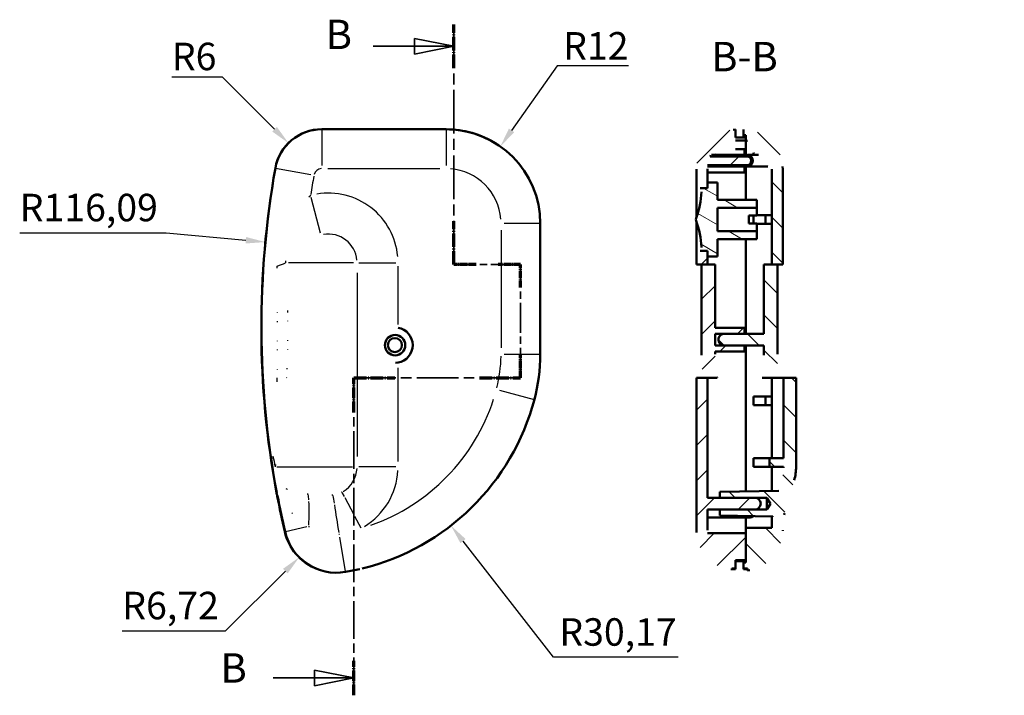
# Model space of a CAD drawing. Extents: x 0 to 594, y 0 to 420.
# Drawn here: x 157 to 283, y 216 to 302 of the extents above; entities that cross this region are included whole.
import ezdxf

# ---------------------------------------------------------------- set-up
doc = ezdxf.new("R2010")
doc.units = 0
doc.linetypes.add('CHAIN', pattern=[0.3543, 0.2362, -0.0295, 0.0591, -0.0295])
doc.linetypes.add('LONG_DASH_DOTTED', pattern=[0.3001, 0.2362, -0.0295, 0.0049, -0.0295])
for name, color, linetype, lineweight in [('Linee di vista in sezione(ISO)', 7, 'LONG_DASH_DOTTED', 35), ('Quote(ISO)', 7, 'Continuous', 25), ('Simboli(ISO)', 7, 'Continuous', 25), ('Spigoli tangenti visibili(ISO)', 251, 'Continuous', 30), ('Spigoli visibili(ISO)', 7, 'Continuous', 50), ('Tratteggio', 3, 'Continuous', 9)]:
    doc.layers.add(name, color=color, linetype=linetype, lineweight=lineweight)
doc.styles.add('DEFAULT-ISO~0', font='ARIAL.TTF')
doc.styles.add('Stile testo32', font='ARIAL.TTF')
doc.dimstyles.new('DEFAULT-ISO-Metodo 1b', dxfattribs={"dimtxt": 3.5, "dimasz": 2.5, "dimexe": 3.175, "dimexo": 0, "dimgap": 0.762, "dimtad": 1, "dimtoh": 1, "dimrnd": 1e-08, "dimtxsty": 'DEFAULT-ISO~0', "dimcen": 0.09, "dimdle": 10, "dimclrd": 2, "dimclre": 2, "dimclrt": 6, "dimazin": 2, "dimtfac": 0.714286, "dimtofl": 0, "dimtmove": 0, "dimatfit": 3, "dimfxl": 0, "dimtolj": 1, "dimlwd": 25, "dimlwe": 25, "dimarcsym": 0})

# ---------------------------------------------------------------- blocks, each defined once
blk = doc.blocks.new('SezioneConv2d1')
at = {"layer": 'Linee di vista in sezione(ISO)', "linetype": 'CHAIN', "ltscale": 23.553646}
blk.add_line((212.42, 270.87), (212.42, 301.45), dxfattribs=at)
at = {"layer": 'Linee di vista in sezione(ISO)', "lineweight": 70, "ltscale": 7.274452}
for p, q in [((212.42, 295.9), (212.42, 301.45)), ((212.42, 270.87), (212.42, 276.41))]:
    blk.add_line(p, q, dxfattribs=at)
at = {"layer": 'Linee di vista in sezione(ISO)', "linetype": 'Continuous'}
for p, q in [((202.13, 298.67), (207.42, 298.67)), ((212.42, 298.67), (207.42, 299.67)), ((207.42, 299.67), (207.42, 297.67)), ((207.42, 298.67), (212.42, 298.67)), ((207.42, 297.67), (212.42, 298.67)), ((199.67, 218.19), (194.67, 219.19)), ((194.67, 219.19), (194.67, 217.19)), ((189.41, 218.19), (194.67, 218.19)), ((194.67, 218.19), (199.67, 218.19)), ((194.67, 217.19), (199.67, 218.19))]:
    blk.add_line(p, q, dxfattribs=at)
at = {"layer": 'Linee di vista in sezione(ISO)', "linetype": 'CHAIN', "ltscale": 15.926579}
blk.add_line((220.91, 270.87), (212.42, 270.87), dxfattribs=at)
at = {"layer": 'Linee di vista in sezione(ISO)', "lineweight": 70, "ltscale": 3.729349}
for p, q in [((215.27, 270.87), (212.42, 270.87)), ((220.91, 270.87), (218.07, 270.87))]:
    blk.add_line(p, q, dxfattribs=at)
at = {"layer": 'Linee di vista in sezione(ISO)', "linetype": 'CHAIN', "ltscale": 16.203138}
blk.add_line((220.91, 256.44), (220.91, 270.87), dxfattribs=at)
at = {"layer": 'Linee di vista in sezione(ISO)', "lineweight": 70, "ltscale": 3.857895}
for p, q in [((220.91, 267.93), (220.91, 270.87)), ((220.91, 256.44), (220.91, 259.39))]:
    blk.add_line(p, q, dxfattribs=at)
at = {"layer": 'Linee di vista in sezione(ISO)', "linetype": 'CHAIN', "ltscale": 20.350594}
blk.add_line((199.67, 215.98), (199.67, 256.44), dxfattribs=at)
at = {"layer": 'Linee di vista in sezione(ISO)', "lineweight": 70, "ltscale": 5.785655}
for p, q in [((199.67, 252.03), (199.67, 256.44)), ((199.67, 215.98), (199.67, 220.39))]:
    blk.add_line(p, q, dxfattribs=at)
at = {"layer": 'Linee di vista in sezione(ISO)', "linetype": 'CHAIN', "ltscale": 22.615963}
blk.add_line((199.67, 256.44), (220.91, 256.44), dxfattribs=at)
at = {"layer": 'Linee di vista in sezione(ISO)', "lineweight": 70, "ltscale": 6.838612}
for p, q in [((199.67, 256.44), (204.88, 256.44)), ((215.7, 256.44), (220.91, 256.44))]:
    blk.add_line(p, q, dxfattribs=at)
at = {"layer": 'Linee di vista in sezione(ISO)', "linetype": 'Continuous', "flags": 128}
for points in [[(207.42, 297.67), (212.42, 298.67)], [(194.67, 217.19), (199.67, 218.19)]]:
    blk.add_lwpolyline(points, dxfattribs=at)
at = {"layer": 'Linee di vista in sezione(ISO)'}
for points in [[(207.42, 297.67), (212.42, 298.67), (207.42, 299.67), (207.42, 297.67)], [(194.67, 217.19), (199.67, 218.19), (194.67, 219.19), (194.67, 217.19)]]:
    blk.add_solid(points, dxfattribs=at)
at = {"layer": 'Linee di vista in sezione(ISO)', "insert": (196.08, 297.14), "char_height": 3.75, "attachment_point": 7, "line_spacing_factor": 1.984375, "style": 'Stile testo32'}
blk.add_mtext('B', dxfattribs=at)
at = {"layer": 'Linee di vista in sezione(ISO)', "insert": (182.68, 216.42), "char_height": 3.75, "attachment_point": 7, "style": 'Stile testo32'}
blk.add_mtext('B', dxfattribs=at)
blk = doc.blocks.new('*D206')
at = {"layer": 'Defpoints', "color": 0, "linetype": 'Continuous'}
for p in [(191.35, 286.34), (195.59, 282.1)]:
    blk.add_point(p, dxfattribs=at)
at = {"layer": 'Quote(ISO)', "color": 2, "linetype": 'Continuous', "lineweight": 25}
for p, q in [((176.49, 294.79), (182.89, 294.79)), ((182.89, 294.79), (189.58, 288.11))]:
    blk.add_line(p, q, dxfattribs=at)
at = {"layer": 'Quote(ISO)', "color": 2, "linetype": 'Continuous'}
blk.add_solid([(189.87, 288.4), (189.28, 287.81), (191.35, 286.34)], dxfattribs=at)
at = {"layer": 'Quote(ISO)', "color": 6, "linetype": 'Continuous', "lineweight": 25, "insert": (176.49, 299.13), "char_height": 3.5, "attachment_point": 1, "style": 'DEFAULT-ISO~0'}
blk.add_mtext('\\A1;R6', dxfattribs=at)
blk = doc.blocks.new('*D207')
at = {"layer": 'Defpoints', "color": 0, "linetype": 'Continuous'}
for p in [(218.34, 285.91), (211.44, 276.1)]:
    blk.add_point(p, dxfattribs=at)
at = {"layer": 'Quote(ISO)', "color": 2, "linetype": 'Continuous', "lineweight": 25}
for p, q in [((225.58, 296.2), (219.78, 287.95)), ((234.67, 296.2), (225.58, 296.2))]:
    blk.add_line(p, q, dxfattribs=at)
at = {"layer": 'Quote(ISO)', "color": 2, "linetype": 'Continuous'}
blk.add_solid([(219.44, 288.19), (220.12, 287.72), (218.34, 285.91)], dxfattribs=at)
at = {"layer": 'Quote(ISO)', "color": 6, "linetype": 'Continuous', "lineweight": 25, "insert": (226.34, 300.48), "char_height": 3.5, "attachment_point": 1, "style": 'DEFAULT-ISO~0'}
blk.add_mtext('\\A1;R12', dxfattribs=at)
blk = doc.blocks.new('*D208')
at = {"layer": 'Defpoints', "color": 0, "linetype": 'Continuous'}
for p in [(193.52, 261.41), (212.05, 237.6)]:
    blk.add_point(p, dxfattribs=at)
at = {"layer": 'Quote(ISO)', "color": 2, "linetype": 'Continuous', "lineweight": 25}
for p, q in [((225.1, 220.84), (213.59, 235.63)), ((241.02, 220.84), (225.1, 220.84))]:
    blk.add_line(p, q, dxfattribs=at)
at = {"layer": 'Quote(ISO)', "color": 2, "linetype": 'Continuous'}
blk.add_solid([(213.92, 235.89), (213.26, 235.37), (212.05, 237.6)], dxfattribs=at)
at = {"layer": 'Quote(ISO)', "color": 6, "linetype": 'Continuous', "lineweight": 25, "insert": (225.86, 225.8), "char_height": 3.5, "attachment_point": 1, "style": 'DEFAULT-ISO~0'}
blk.add_mtext('\\A1;R30,17', dxfattribs=at)
blk = doc.blocks.new('*D209')
at = {"layer": 'Defpoints', "color": 0, "linetype": 'Continuous'}
for p in [(197.47, 238.32), (192.72, 233.57)]:
    blk.add_point(p, dxfattribs=at)
at = {"layer": 'Quote(ISO)', "color": 2, "linetype": 'Continuous', "lineweight": 25}
for p, q in [((183.34, 224.2), (190.95, 231.8)), ((170.17, 224.2), (183.34, 224.2))]:
    blk.add_line(p, q, dxfattribs=at)
at = {"layer": 'Quote(ISO)', "color": 2, "linetype": 'Continuous'}
blk.add_solid([(190.65, 232.1), (191.24, 231.51), (192.72, 233.57)], dxfattribs=at)
at = {"layer": 'Quote(ISO)', "color": 6, "linetype": 'Continuous', "lineweight": 25, "insert": (170.17, 229.17), "char_height": 3.5, "attachment_point": 1, "style": 'DEFAULT-ISO~0'}
blk.add_mtext('\\A1;R6,72', dxfattribs=at)
blk = doc.blocks.new('*D210')
at = {"layer": 'Defpoints', "color": 0, "linetype": 'Continuous'}
for p in [(188.41, 273.73), (304, 262.95)]:
    blk.add_point(p, dxfattribs=at)
at = {"layer": 'Quote(ISO)', "color": 2, "linetype": 'Continuous', "lineweight": 25}
for p, q in [((157.1, 274.91), (175.75, 274.91)), ((175.75, 274.91), (185.92, 273.96))]:
    blk.add_line(p, q, dxfattribs=at)
at = {"layer": 'Quote(ISO)', "color": 2, "linetype": 'Continuous'}
blk.add_solid([(185.96, 274.37), (185.88, 273.55), (188.41, 273.73)], dxfattribs=at)
at = {"layer": 'Quote(ISO)', "color": 6, "linetype": 'Continuous', "lineweight": 25, "insert": (157.1, 279.88), "char_height": 3.5, "attachment_point": 1, "style": 'DEFAULT-ISO~0'}
blk.add_mtext('\\A1;R116,09', dxfattribs=at)

msp = doc.modelspace()

# ---------------------------------------------------------------- hatches: boundary and pattern name
at = {"layer": 'Tratteggio'}
h = msp.add_hatch(dxfattribs=at)
h.set_pattern_fill('ANSI31', color=256, scale=25.4, angle=180, style=0)
h.set_pattern_definition([(225, (0, 0), (2.245064, -2.245064), [])])
edge = h.paths.add_edge_path()
edge.add_line((246.32, 241.159), (244.72, 241.159))
edge.add_line((244.72, 241.159), (244.72, 254.949))
edge.add_line((244.72, 254.949), (244.72, 256.445))
edge.add_line((244.72, 256.445), (244.129, 256.445))
edge.add_line((244.129, 256.445), (243.32, 256.445))
edge.add_line((243.32, 256.445), (243.32, 237.031))
edge.add_spline(control_points=[(243.32, 237.031), (243.32, 236.711), (243.351, 236.361), (243.485, 235.675), (243.588, 235.339), (243.828, 234.751), (243.986, 234.444), (244.363, 233.871), (244.581, 233.604), (245.02, 233.16), (245.279, 232.941), (245.838, 232.562), (246.137, 232.403), (246.705, 232.165), (247.025, 232.064), (247.508, 231.966), (247.665, 231.943), (247.82, 231.927)], knot_values=[-0.750425, -0.750425, -0.750425, -0.750425, -0.6542808, -0.6542808, -0.5581365, -0.5581365, -0.4637792, -0.4637792, -0.3694218, -0.3694218, -0.2765597, -0.2765597, -0.1836976, -0.1836976, -0.0918488, -0.0918488, -0.0481822, -0.0481822, -0.0481822, -0.0481822], degree=3, periodic=0)
edge.add_line((247.82, 231.927), (247.82, 232.067))
edge.add_line((247.82, 232.067), (247.82, 232.133))
edge.add_line((247.82, 232.133), (248.32, 232.133))
edge.add_line((248.32, 232.133), (248.32, 233.067))
edge.add_line((248.32, 233.067), (248.32, 233.095))
edge.add_line((248.32, 233.095), (248.32, 233.207))
edge.add_line((248.32, 233.207), (249.32, 233.207))
edge.add_line((249.32, 233.207), (249.62, 233.207))
edge.add_line((249.62, 233.207), (249.62, 233.828))
edge.add_line((249.62, 233.828), (249.62, 235.268))
edge.add_line((249.62, 235.268), (249.62, 235.269))
edge.add_line((249.62, 235.269), (249.62, 236.292))
edge.add_line((249.62, 236.292), (249.62, 236.334))
edge.add_line((249.62, 236.334), (249.62, 236.627))
edge.add_line((249.62, 236.627), (249.32, 236.627))
edge.add_line((249.32, 236.627), (248.32, 236.627))
edge.add_line((248.32, 236.627), (244.741, 236.627))
edge.add_spline(control_points=[(244.741, 236.627), (244.727, 236.766), (244.72, 236.902), (244.72, 237.031)], knot_values=[0.5017572, 0.5017572, 0.5017572, 0.5017572, 0.540618, 0.540618, 0.540618, 0.540618], degree=3, periodic=0)
edge.add_line((244.72, 237.031), (244.72, 239.251))
edge.add_line((244.72, 239.251), (244.72, 239.662))
edge.add_line((244.72, 239.662), (244.738, 239.662))
edge.add_line((244.738, 239.662), (246.32, 239.662))
edge.add_line((246.32, 239.662), (248.32, 239.662))
edge.add_line((248.32, 239.662), (249.32, 239.662))
edge.add_line((249.32, 239.662), (249.62, 239.662))
edge.add_line((249.62, 239.662), (250.17, 239.662))
edge.add_line((250.17, 239.662), (250.77, 239.662))
edge.add_ellipse((250.77, 240.41), major_axis=(0, -0.749), ratio=1, start_angle=0, end_angle=7.82178)
edge.add_ellipse((250.77, 240.41), major_axis=(0.102, -0.742), ratio=1, start_angle=0, end_angle=160.81243)
edge.add_ellipse((250.77, 240.41), major_axis=(0.148, 0.734), ratio=1, start_angle=0, end_angle=11.36579)
edge.add_line((250.77, 241.159), (249.62, 241.159))
edge.add_line((249.62, 241.159), (249.32, 241.159))
edge.add_line((249.32, 241.159), (248.32, 241.159))
edge.add_line((248.32, 241.159), (246.32, 241.159))
edge = h.paths.add_edge_path()
edge.add_line((249.47, 262.79), (245.728, 262.79))
edge.add_spline(control_points=[(245.728, 262.79), (245.725, 266.823), (245.721, 270.867)], knot_values=[0.3362142, 0.3362142, 0.3362142, 1.1433945, 1.1433945, 1.1433945], weights=[0.9999991, 0.9999985, 1], degree=2, periodic=0)
edge.add_line((245.721, 270.867), (244.72, 270.867))
edge.add_line((244.72, 270.867), (243.985, 270.867))
edge.add_line((243.985, 270.867), (243.991, 259.434))
edge.add_spline(control_points=[(243.991, 259.434), (243.991, 258.486), (244.03, 257.467), (244.129, 256.445)], knot_values=[0.0018837, 0.0018837, 0.0018837, 0.0018837, 0.2859288, 0.2859288, 0.2859288, 0.2859288], degree=3, periodic=0)
edge.add_line((244.129, 256.445), (244.72, 256.445))
edge.add_spline(control_points=[(244.72, 256.445), (244.72, 256.445), (244.825, 256.445), (245.167, 256.445), (245.465, 256.445), (245.84, 256.445), (245.903, 256.445), (245.97, 256.445)], knot_values=[1.6127372, 1.6127372, 1.6127372, 1.6127372, 1.7484971, 1.7484971, 1.8830253, 1.8830253, 1.9081725, 1.9081725, 1.9081725, 1.9081725], degree=3, periodic=0)
edge.add_spline(control_points=[(245.97, 256.445), (245.945, 256.586), (245.923, 256.729), (245.78, 257.741), (245.732, 258.626), (245.731, 259.434)], knot_values=[2.6336137, 2.6336137, 2.6336137, 2.6336137, 2.6734359, 2.6734359, 2.9155287, 2.9155287, 2.9155287, 2.9155287], degree=3, periodic=0)
edge.add_spline(control_points=[(245.731, 259.434), (245.731, 259.612), (245.731, 259.79)], knot_values=[0.0001037, 0.0001037, 0.0001037, 0.0358087, 0.0358087, 0.0358087], weights=[1, 0.9999999, 0.9999999], degree=2, periodic=0)
edge.add_line((245.731, 259.79), (249.47, 259.79))
edge.add_line((249.47, 259.79), (249.47, 260.54))
edge.add_line((249.47, 260.54), (245.73, 260.54))
edge.add_line((245.73, 260.54), (245.729, 262.04))
edge.add_line((245.729, 262.04), (246.793, 262.04))
edge.add_line((246.793, 262.04), (249.47, 262.04))
edge.add_line((249.47, 262.04), (249.47, 262.044))
edge.add_line((249.47, 262.044), (249.47, 262.79))
edge = h.paths.add_edge_path()
edge.add_line((249.62, 286.652), (249.62, 287.054))
edge.add_line((249.62, 287.054), (249.32, 287.054))
edge.add_line((249.32, 287.054), (248.32, 287.054))
edge.add_line((248.32, 287.054), (248.32, 288.058))
edge.add_spline(control_points=[(248.32, 288.058), (248.012, 288.058), (247.676, 288.027), (247.017, 287.896), (246.694, 287.795), (246.125, 287.559), (245.825, 287.402), (245.266, 287.027), (245.007, 286.81), (244.57, 286.373), (244.353, 286.112), (243.978, 285.55), (243.821, 285.249), (243.584, 284.674), (243.482, 284.348), (243.35, 283.68), (243.32, 283.34), (243.32, 283.028)], knot_values=[0, 0, 0, 0, 0.0924103, 0.0924103, 0.1848205, 0.1848205, 0.2773936, 0.2773936, 0.3699666, 0.3699666, 0.4628623, 0.4628623, 0.555758, 0.555758, 0.6493083, 0.6493083, 0.7428585, 0.7428585, 0.7428585, 0.7428585], degree=3, periodic=0)
edge.add_line((243.32, 283.028), (243.32, 281.098))
edge.add_spline(control_points=[(243.32, 281.098), (243.32, 281.065), (243.323, 281.031), (243.337, 280.966), (243.347, 280.933), (243.385, 280.843), (243.422, 280.788), (243.515, 280.697), (243.57, 280.661), (243.69, 280.611), (243.755, 280.598), (243.82, 280.598)], knot_values=[-0.0787407, -0.0787407, -0.0787407, -0.0787407, -0.0686687, -0.0686687, -0.0585967, -0.0585967, -0.0390644, -0.0390644, -0.0195322, -0.0195322, 0, 0, 0, 0], degree=3, periodic=0)
edge.add_line((243.82, 280.598), (244.459, 280.598))
edge.add_line((244.459, 280.598), (244.72, 280.598))
edge.add_line((244.72, 280.598), (244.72, 281.298))
edge.add_line((244.72, 281.298), (244.72, 283.028))
edge.add_spline(control_points=[(244.72, 283.028), (244.72, 283.193), (244.731, 283.369), (244.757, 283.545)], knot_values=[-0.5350577, -0.5350577, -0.5350577, -0.5350577, -0.4856433, -0.4856433, -0.4856433, -0.4856433], degree=3, periodic=0)
edge.add_line((244.757, 283.545), (244.791, 283.545))
edge.add_line((244.791, 283.545), (244.953, 283.545))
edge.add_line((244.953, 283.545), (246.081, 283.545))
edge.add_line((246.081, 283.545), (246.87, 283.545))
edge.add_line((246.87, 283.545), (248.32, 283.545))
edge.add_line((248.32, 283.545), (249.32, 283.545))
edge.add_line((249.32, 283.545), (249.47, 283.545))
edge.add_line((249.47, 283.545), (249.62, 283.545))
edge.add_line((249.62, 283.545), (249.77, 283.545))
edge.add_ellipse((249.77, 284.098), major_axis=(0, -0.553), ratio=1, start_angle=0, end_angle=180)
edge.add_line((249.77, 284.65), (249.62, 284.65))
edge.add_line((249.62, 284.65), (249.47, 284.65))
edge.add_line((249.47, 284.65), (249.32, 284.65))
edge.add_line((249.32, 284.65), (246.87, 284.65))
edge.add_line((246.87, 284.65), (245.536, 284.65))
edge.add_line((245.536, 284.65), (245.193, 284.65))
edge.add_line((245.193, 284.65), (245.1, 284.65))
edge.add_spline(control_points=[(245.1, 284.65), (245.27, 284.995), (245.52, 285.338), (246.092, 285.911), (246.535, 286.208), (247.355, 286.548), (247.877, 286.652), (248.32, 286.652)], knot_values=[-0.3758302, -0.3758302, -0.3758302, -0.3758302, -0.2663725, -0.2663725, -0.1330353, -0.1330353, 0, 0, 0, 0], degree=3, periodic=0)
edge.add_line((248.32, 286.652), (249.32, 286.652))
edge.add_line((249.32, 286.652), (249.62, 286.652))
edge = h.paths.add_edge_path()
edge.add_line((243.32, 272.098), (243.32, 270.867))
edge.add_line((243.32, 270.867), (243.985, 270.867))
edge.add_line((243.985, 270.867), (244.72, 270.867))
edge.add_line((244.72, 270.867), (244.72, 271.898))
edge.add_line((244.72, 271.898), (244.72, 272.598))
edge.add_line((244.72, 272.598), (244.459, 272.598))
edge.add_line((244.459, 272.598), (243.82, 272.598))
edge.add_spline(control_points=[(243.82, 272.598), (243.786, 272.598), (243.753, 272.595), (243.687, 272.582), (243.655, 272.572), (243.564, 272.533), (243.51, 272.496), (243.418, 272.403), (243.382, 272.348), (243.333, 272.228), (243.32, 272.163), (243.32, 272.098)], knot_values=[-0.0787407, -0.0787407, -0.0787407, -0.0787407, -0.0686687, -0.0686687, -0.0585967, -0.0585967, -0.0390645, -0.0390645, -0.0195322, -0.0195322, 0, 0, 0, 0], degree=3, periodic=0)
h = msp.add_hatch(dxfattribs=at)
h.set_pattern_fill('ANSI31', color=256, scale=25.4, angle=90, style=0)
h.set_pattern_definition([(135, (0, 0), (-2.245064, -2.245064), [])])
edge = h.paths.add_edge_path()
edge.add_spline(control_points=[(249.62, 286.636), (249.987, 286.605), (250.375, 286.507), (251.105, 286.204), (251.548, 285.907), (252.177, 285.276), (252.474, 284.83), (252.816, 284.003), (252.92, 283.474), (252.92, 283.024)], knot_values=[0.0290585, 0.0290585, 0.0290585, 0.0290585, 0.1330391, 0.1330391, 0.2663756, 0.2663756, 0.4002473, 0.4002473, 0.5350286, 0.5350286, 0.5350286, 0.5350286], degree=3, periodic=0)
edge.add_line((252.92, 283.024), (252.92, 277.145))
edge.add_line((252.92, 277.145), (252.92, 276.045))
edge.add_line((252.92, 276.045), (252.92, 270.867))
edge.add_line((252.92, 270.867), (253.662, 270.867))
edge.add_line((253.662, 270.867), (254.32, 270.867))
edge.add_line((254.32, 270.867), (254.32, 283.024))
edge.add_spline(control_points=[(254.32, 283.024), (254.32, 283.336), (254.29, 283.677), (254.158, 284.344), (254.056, 284.67), (253.819, 285.245), (253.662, 285.546), (253.287, 286.108), (253.07, 286.369), (252.633, 286.806), (252.374, 287.023), (251.815, 287.398), (251.515, 287.555), (250.946, 287.791), (250.623, 287.892), (249.964, 288.023), (249.628, 288.054), (249.32, 288.054)], knot_values=[-0.7428223, -0.7428223, -0.7428223, -0.7428223, -0.6492872, -0.6492872, -0.555752, -0.555752, -0.4628614, -0.4628614, -0.3699708, -0.3699708, -0.2773979, -0.2773979, -0.1848251, -0.1848251, -0.0924125, -0.0924125, 0, 0, 0, 0], degree=3, periodic=0)
edge.add_line((249.32, 288.054), (249.32, 287.351))
edge.add_line((249.32, 287.351), (249.62, 287.351))
edge.add_line((249.62, 287.351), (249.62, 287.054))
edge.add_line((249.62, 287.054), (249.62, 286.652))
edge.add_line((249.62, 286.652), (249.62, 286.636))
edge = h.paths.add_edge_path()
edge.add_line((253.662, 259.438), (253.662, 270.867))
edge.add_line((253.662, 270.867), (252.92, 270.867))
edge.add_line((252.92, 270.867), (251.931, 270.867))
edge.add_line((251.931, 270.867), (251.931, 262.044))
edge.add_line((251.931, 262.044), (249.47, 262.044))
edge.add_line((249.47, 262.044), (246.87, 262.044))
edge.add_ellipse((246.87, 261.295), major_axis=(0, 0.75), ratio=1, start_angle=0, end_angle=5.86446)
edge.add_ellipse((246.87, 261.295), major_axis=(-0.077, 0.746), ratio=1, start_angle=0, end_angle=174.13554)
edge.add_line((246.87, 260.545), (251.931, 260.545))
edge.add_line((251.931, 260.545), (251.931, 259.438))
edge.add_spline(control_points=[(251.931, 259.438), (251.931, 258.617), (251.883, 257.716), (251.741, 256.702), (251.721, 256.573), (251.699, 256.445)], knot_values=[0, 0, 0, 0, 0.2464251, 0.2464251, 0.2824331, 0.2824331, 0.2824331, 0.2824331], degree=3, periodic=0)
edge.add_line((251.699, 256.445), (252.92, 256.445))
edge.add_line((252.92, 256.445), (253.527, 256.445))
edge.add_spline(control_points=[(253.527, 256.445), (253.625, 257.469), (253.662, 258.49), (253.662, 259.438)], knot_values=[-0.2845988, -0.2845988, -0.2845988, -0.2845988, 0, 0, 0, 0], degree=3, periodic=0)
edge = h.paths.add_edge_path()
edge.add_line((255.791, 256.445), (254.412, 256.445))
edge.add_line((254.412, 256.445), (254.412, 246.195))
edge.add_line((254.412, 246.195), (252.92, 246.195))
edge.add_line((252.92, 246.195), (252.643, 246.195))
edge.add_line((252.643, 246.195), (252.643, 245.095))
edge.add_line((252.643, 245.095), (252.92, 245.095))
edge.add_line((252.92, 245.095), (254.412, 245.095))
edge.add_spline(control_points=[(254.412, 245.095), (254.412, 244.578), (254.331, 244.021), (254.087, 242.974), (253.941, 242.482), (253.809, 242.025)], knot_values=[0, 0, 0, 0, 0.1550367, 0.1550367, 0.2951328, 0.2951328, 0.2951328, 0.2951328], degree=3, periodic=0)
edge.add_line((253.809, 242.025), (252.92, 242.01))
edge.add_line((252.92, 242.01), (249.62, 241.952))
edge.add_line((249.62, 241.952), (249.32, 241.947))
edge.add_line((249.32, 241.947), (248.32, 241.929))
edge.add_line((248.32, 241.929), (246.32, 241.895))
edge.add_line((246.32, 241.895), (246.32, 241.159))
edge.add_line((246.32, 241.159), (246.32, 241.145))
edge.add_line((246.32, 241.145), (248.32, 241.145))
edge.add_line((248.32, 241.145), (249.32, 241.145))
edge.add_line((249.32, 241.145), (249.62, 241.145))
edge.add_line((249.62, 241.145), (250.77, 241.145))
edge.add_line((250.77, 241.145), (250.918, 241.145))
edge.add_line((250.918, 241.145), (252.32, 241.145))
edge.add_line((252.32, 241.145), (252.771, 240.395))
edge.add_line((252.771, 240.395), (252.32, 239.645))
edge.add_line((252.32, 239.645), (250.88, 239.645))
edge.add_line((250.88, 239.645), (250.17, 239.645))
edge.add_line((250.17, 239.645), (249.62, 239.645))
edge.add_line((249.62, 239.645), (249.32, 239.645))
edge.add_line((249.32, 239.645), (248.32, 239.645))
edge.add_line((248.32, 239.645), (246.32, 239.645))
edge.add_line((246.32, 239.645), (246.32, 238.895))
edge.add_line((246.32, 238.895), (248.32, 238.86))
edge.add_line((248.32, 238.86), (249.32, 238.842))
edge.add_line((249.32, 238.842), (249.62, 238.837))
edge.add_line((249.62, 238.837), (250.17, 238.827))
edge.add_line((250.17, 238.827), (250.639, 238.819))
edge.add_line((250.639, 238.819), (252.92, 238.779))
edge.add_line((252.92, 238.779), (253.051, 238.777))
edge.add_line((253.051, 238.777), (253.059, 238.777))
edge.add_spline(control_points=[(253.059, 238.777), (253.006, 238.402), (252.968, 238.026), (252.938, 237.535), (252.932, 237.423), (252.928, 237.311)], knot_values=[-0.1822125, -0.1822125, -0.1822125, -0.1822125, -0.0684078, -0.0684078, -0.0347413, -0.0347413, -0.0347413, -0.0347413], degree=3, periodic=0)
edge.add_line((252.928, 237.311), (252.92, 237.311))
edge.add_line((252.92, 237.311), (252.92, 237.311))
edge.add_line((252.92, 237.311), (249.62, 237.311))
edge.add_line((249.62, 237.311), (249.62, 236.627))
edge.add_line((249.62, 236.627), (249.62, 236.334))
edge.add_line((249.62, 236.334), (249.62, 236.292))
edge.add_line((249.62, 236.292), (249.62, 235.269))
edge.add_line((249.62, 235.269), (249.62, 235.268))
edge.add_line((249.62, 235.268), (249.62, 233.828))
edge.add_line((249.62, 233.828), (249.62, 233.207))
edge.add_line((249.62, 233.207), (249.62, 233.095))
edge.add_line((249.62, 233.095), (249.62, 233.067))
edge.add_line((249.62, 233.067), (249.62, 232.914))
edge.add_line((249.62, 232.914), (249.32, 232.914))
edge.add_line((249.32, 232.914), (249.32, 232.802))
edge.add_line((249.32, 232.802), (249.32, 232.158))
edge.add_line((249.32, 232.158), (249.82, 232.158))
edge.add_line((249.82, 232.158), (249.82, 232.064))
edge.add_line((249.82, 232.064), (249.82, 231.901))
edge.add_spline(control_points=[(249.82, 231.901), (249.975, 231.916), (250.132, 231.94), (250.615, 232.037), (250.935, 232.139), (251.503, 232.377), (251.803, 232.536), (252.361, 232.915), (252.62, 233.134), (253.059, 233.578), (253.277, 233.845), (253.654, 234.418), (253.812, 234.724), (254.052, 235.312), (254.155, 235.648), (254.285, 236.314), (254.316, 236.643), (254.32, 236.947)], knot_values=[0.0481823, 0.0481823, 0.0481823, 0.0481823, 0.0918539, 0.0918539, 0.1837077, 0.1837077, 0.2765677, 0.2765677, 0.3694277, 0.3694277, 0.4637722, 0.4637722, 0.5581167, 0.5581167, 0.654235, 0.654235, 0.7446918, 0.7446918, 0.7446918, 0.7446918], degree=3, periodic=0)
edge.add_spline(control_points=[(254.32, 236.947), (254.327, 237.637), (254.395, 238.318), (254.516, 238.998)], knot_values=[-0.2073746, -0.2073746, -0.2073746, -0.2073746, 0, 0, 0, 0], degree=3, periodic=0)
edge.add_spline(control_points=[(254.516, 238.998), (254.586, 239.393), (254.673, 239.777), (254.912, 240.699), (255.125, 241.368), (255.468, 242.384), (255.645, 242.887), (255.791, 243.397)], knot_values=[8.6321595, 8.6321595, 8.6321595, 8.6321595, 8.7425618, 8.7425618, 8.918111, 8.918111, 9.0641821, 9.0641821, 9.0641821, 9.0641821], degree=3, periodic=0)
edge.add_ellipse((249.82, 245.095), major_axis=(5.971, -1.698), ratio=1, start_angle=0, end_angle=15.8721)
edge.add_line((256.027, 245.095), (256.027, 256.445))
edge.add_line((256.027, 256.445), (255.791, 256.445))
h = msp.add_hatch(dxfattribs=at)
h.set_pattern_fill('ANSI31', color=256, scale=25.4, angle=105, style=0)
h.set_pattern_definition([(150, (0, 0), (-1.5875, -2.74963), [])])
edge = h.paths.add_edge_path()
edge.add_line((246.02, 274.098), (251.02, 274.098))
edge.add_line((251.02, 274.098), (251.02, 275.098))
edge.add_line((251.02, 275.098), (246.02, 275.098))
edge.add_line((246.02, 275.098), (246.02, 278.098))
edge.add_line((246.02, 278.098), (251.02, 278.098))
edge.add_line((251.02, 278.098), (251.02, 279.098))
edge.add_line((251.02, 279.098), (246.02, 279.098))
edge.add_line((246.02, 279.098), (246.02, 281.298))
edge.add_line((246.02, 281.298), (244.72, 281.298))
edge.add_line((244.72, 281.298), (244.72, 280.598))
edge.add_line((244.72, 280.598), (244.459, 280.598))
edge.add_spline(control_points=[(244.459, 280.598), (244.399, 280.598), (244.34, 280.588), (244.222, 280.544), (244.167, 280.509), (244.071, 280.42), (244.033, 280.367), (243.978, 280.249), (243.962, 280.185), (243.96, 280.12)], knot_values=[-0.0766051, -0.0766051, -0.0766051, -0.0766051, -0.0585967, -0.0585967, -0.0390644, -0.0390644, -0.0195322, -0.0195322, 0, 0, 0, 0], degree=3, periodic=0)
edge.add_ellipse((232.928, 280.598), major_axis=(11.031, -0.478), ratio=1, start_angle=353.02796, end_angle=360, ccw=False)
edge.add_ellipse((232.928, 280.598), major_axis=(10.892, -1.814), ratio=1, start_angle=349.69749, end_angle=360, ccw=False)
edge.add_ellipse((232.928, 280.598), major_axis=(10.392, -3.733), ratio=1, start_angle=359.47976, end_angle=360, ccw=False)
edge.add_ellipse((243.755, 276.598), major_axis=(-0.469, 0.173), ratio=1, start_angle=0, end_angle=40.55538)
edge.add_ellipse((232.928, 272.598), major_axis=(10.357, 3.827), ratio=1, start_angle=359.47976, end_angle=360, ccw=False)
edge.add_ellipse((232.928, 272.598), major_axis=(10.392, 3.733), ratio=1, start_angle=358.71062, end_angle=360, ccw=False)
edge.add_ellipse((232.928, 272.598), major_axis=(10.473, 3.498), ratio=1, start_angle=350.98687, end_angle=360, ccw=False)
edge.add_ellipse((232.928, 272.598), major_axis=(10.892, 1.814), ratio=1, start_angle=353.02796, end_angle=360, ccw=False)
edge.add_spline(control_points=[(243.96, 273.077), (243.962, 273.017), (243.976, 272.958), (244.025, 272.843), (244.062, 272.788), (244.154, 272.697), (244.209, 272.661), (244.33, 272.611), (244.394, 272.598), (244.459, 272.598)], knot_values=[-0.0766051, -0.0766051, -0.0766051, -0.0766051, -0.0585967, -0.0585967, -0.0390644, -0.0390644, -0.0195322, -0.0195322, 0, 0, 0, 0], degree=3, periodic=0)
edge.add_line((244.459, 272.598), (244.72, 272.598))
edge.add_line((244.72, 272.598), (244.72, 271.898))
edge.add_line((244.72, 271.898), (246.02, 271.898))
edge.add_line((246.02, 271.898), (246.02, 274.098))

# ---------------------------------------------------------------- linework, layer by layer
at = {"layer": 'Spigoli tangenti visibili(ISO)'}
for p, q in [((195.586, 288.079), (195.586, 283.487)), ((211.436, 288.079), (211.436, 283.487)), ((189.695, 283.137), (194.217, 282.338)), ((196.379, 283.095), (210.643, 283.095)), ((195.446, 274.857), (194.247, 279.411)), ((223.416, 276.099), (218.824, 276.099)), ((218.431, 275.266), (218.431, 260.271)), ((199.652, 271.095), (191.347, 271.095)), ((200.326, 271.095), (205.035, 271.095)), ((200.09, 269.795), (200.09, 246.395)), ((205.31, 263.227), (205.31, 270.68)), ((218.824, 259.438), (223.416, 259.438)), ((205.31, 245.759), (205.31, 257.713)), ((218.225, 254.85), (222.664, 253.672)), ((189.874, 245.095), (199.52, 245.095)), ((205.035, 245.095), (200.326, 245.095)), ((198.164, 241.838), (198.445, 241.31)), ((198.52, 241.167), (199.66, 239.02)), ((199.769, 238.814), (200.552, 237.339)), ((193.673, 237.447), (190.952, 236.818)), ((197.84, 236.152), (198.593, 231.746))]:
    msp.add_line(p, q, dxfattribs=at)
at = {"layer": 'Spigoli tangenti visibili(ISO)', "flags": 128}
for points in [[(194.177, 279.676), (193.939, 279.445)], [(191.015, 271.095), (190.991, 271.359)], [(189.866, 270.65), (189.87, 270.411)], [(189.914, 264.744), (189.914, 264.698)], [(191.273, 264.744), (191.269, 265.012)], [(189.916, 263.644), (189.916, 263.54)], [(191.283, 263.644), (191.283, 263.69)], [(189.914, 261.145), (189.914, 261.099)], [(191.272, 261.144), (191.274, 261.248)], [(189.911, 260.044), (189.911, 259.94)], [(191.252, 260.044), (191.253, 260.09)], [(189.896, 257.545), (189.895, 257.498)], [(191.17, 257.544), (191.175, 257.648)], [(189.884, 256.445), (189.877, 255.921)], [(191.117, 256.445), (191.119, 256.49)], [(189.371, 246.442), (189.35, 246.16)], [(189.676, 245.095), (189.734, 245.386)], [(191.205, 242.207), (191.048, 242.27)], [(191.225, 242.199), (191.224, 242.2)], [(193.872, 241.616), (193.745, 241.631)], [(197.002, 241.483), (196.87, 241.464)], [(198.149, 241.867), (198.104, 241.844)], [(191.794, 239.22), (191.872, 239.141)], [(193.914, 237.502), (194.018, 237.474)], [(197.779, 236.509), (197.861, 236.523)], [(199.734, 236.966), (199.771, 236.977)]]:
    msp.add_lwpolyline(points, dxfattribs=at)
at = {"layer": 'Spigoli tangenti visibili(ISO)'}
for centre, radius, start, end in [((195.586, 282.097), 0.998, 93.99929, 165.98646), ((211.436, 276.099), 6.996, 4.5, 85.5), ((303.998, 262.953), 111.087, 170.05353, 171.27373), ((196.436, 271.095), 8.874, 5.23722, 99.50712), ((196.436, 271.095), 3.654, 5.23722, 99.50712), ((200.939, 259.438), 17.492, 345.87725, 359.2567), ((193.523, 261.407), 25.165, 289.26403, 342.19342), ((196.436, 245.095), 3.654, 301.06041, 356.89792), ((196.436, 245.095), 8.874, 301.06041, 356.89792)]:
    msp.add_arc(centre, radius, start, end, dxfattribs=at)
for centre, major_axis, ratio, start_param, end_param in [((183.272, 271.095), (-9.856, -1.692), 0.2027827, 2.2768873, 2.4304532), ((180.02, 245.095), (9.031, -4.295), 0.8474436, 0.5191381, 0.6578214), ((190.209, 236.646), (1.198, 9.928), 0.3605691, 5.195373, 5.2751707), ((197.811, 236.323), (1.544, -9.88), 0.0002679, 4.1689912, 4.2788751), ((190.209, 236.646), (1.198, 9.928), 0.3605691, 4.8596004, 5.1735009), ((197.811, 236.323), (1.544, -9.88), 0.0002679, 4.3054094, 4.6731393)]:
    msp.add_ellipse(centre, major_axis=major_axis, ratio=ratio, start_param=start_param, end_param=end_param, dxfattribs=at)
at = {"layer": 'Spigoli visibili(ISO)'}
for p, q in [((195.586, 288.095), (211.436, 288.095)), ((195.59, 288.114), (211.439, 288.099)), ((248.32, 287.054), (248.32, 288.058)), ((249.32, 288.054), (249.32, 287.351)), ((249.32, 287.351), (249.62, 287.351)), ((249.32, 287.054), (249.32, 287.351)), ((249.62, 287.351), (249.62, 286.636)), ((249.62, 287.054), (248.32, 287.054)), ((248.32, 286.652), (249.62, 286.652)), ((249.62, 286.652), (249.62, 287.054)), ((249.62, 286.636), (249.62, 284.848)), ((245.248, 284.848), (249.77, 284.848)), ((248.32, 285.574), (249.47, 285.574)), ((249.47, 285.574), (249.47, 284.848)), ((250.62, 284.845), (249.84, 284.845)), ((250.62, 284.845), (250.62, 285.084)), ((251.192, 284.845), (250.62, 284.845)), ((250.62, 284.845), (250.62, 284.845)), ((244.757, 283.545), (249.77, 283.545)), ((249.77, 284.65), (245.1, 284.65)), ((243.32, 283.028), (243.32, 281.098)), ((244.72, 280.598), (244.72, 283.028)), ((244.743, 283.348), (249.77, 283.348)), ((249.47, 282.595), (244.926, 282.595)), ((249.47, 283.348), (249.47, 282.595)), ((252.435, 283.345), (249.47, 283.345)), ((249.62, 283.345), (249.62, 279.098)), ((252.92, 283.024), (252.92, 270.867)), ((254.32, 270.867), (254.32, 283.024)), ((243.32, 281.098), (243.32, 276.866)), ((246.02, 281.298), (244.72, 281.298)), ((244.72, 281.298), (244.72, 280.598)), ((246.02, 279.098), (246.02, 281.298)), ((243.82, 280.598), (244.72, 280.598)), ((244.72, 280.598), (244.459, 280.598)), ((251.02, 279.098), (246.02, 279.098)), ((251.02, 278.098), (251.02, 279.098)), ((246.02, 275.098), (246.02, 278.098)), ((246.02, 278.098), (251.02, 278.098)), ((251.02, 278.098), (251.02, 277.098)), ((223.431, 276.099), (223.431, 259.438)), ((243.32, 276.332), (243.32, 272.098)), ((250.02, 276.098), (250.02, 277.098)), ((250.02, 277.098), (251.02, 277.098)), ((251.02, 276.098), (250.02, 276.098)), ((250.62, 276.098), (250.62, 277.098)), ((251.02, 277.145), (252.12, 277.145)), ((251.02, 276.098), (251.02, 275.098)), ((252.12, 276.045), (251.02, 276.045)), ((252.12, 277.145), (252.12, 276.045)), ((252.12, 277.145), (252.92, 277.145)), ((252.12, 276.045), (252.92, 276.045)), ((251.02, 275.098), (246.02, 275.098)), ((251.02, 274.098), (251.02, 275.098)), ((246.02, 271.898), (246.02, 274.098)), ((246.02, 274.098), (251.02, 274.098)), ((249.62, 274.098), (249.62, 270.808)), ((244.72, 272.598), (243.82, 272.598)), ((244.459, 272.598), (244.72, 272.598)), ((244.72, 270.867), (244.72, 272.598)), ((244.72, 272.598), (244.72, 271.898)), ((243.32, 272.098), (243.32, 270.867)), ((244.72, 271.898), (246.02, 271.898)), ((244.72, 270.867), (243.32, 270.867)), ((243.985, 270.867), (243.991, 259.434)), ((245.721, 270.867), (244.72, 270.867)), ((245.728, 262.79), (245.721, 270.867)), ((249.62, 270.808), (249.62, 262.045)), ((251.931, 270.867), (251.931, 262.044)), ((252.92, 270.867), (251.931, 270.867)), ((254.32, 270.867), (252.92, 270.867)), ((253.662, 259.438), (253.662, 270.867)), ((249.47, 262.79), (245.728, 262.79)), ((249.47, 262.04), (249.47, 262.79)), ((245.73, 260.54), (245.729, 262.04)), ((245.729, 262.04), (249.47, 262.04)), ((251.931, 262.044), (246.87, 262.044)), ((251.91, 262.045), (249.47, 262.045)), ((249.47, 260.54), (245.73, 260.54)), ((245.731, 259.434), (245.731, 259.79)), ((245.731, 259.79), (249.47, 259.79)), ((246.87, 260.545), (251.931, 260.545)), ((251.91, 260.545), (246.87, 260.545)), ((249.47, 260.545), (249.47, 260.54)), ((249.47, 259.79), (249.47, 260.54)), ((249.62, 260.545), (249.62, 259.433)), ((251.931, 260.545), (251.931, 259.438)), ((249.62, 259.433), (249.62, 254.022)), ((244.72, 256.445), (243.32, 256.445)), ((243.32, 256.445), (243.32, 237.031)), ((244.72, 256.445), (245.97, 256.445)), ((244.72, 241.159), (244.72, 256.445)), ((251.699, 256.445), (252.92, 256.445)), ((254.412, 256.445), (252.92, 256.445)), ((252.92, 246.195), (252.92, 256.445)), ((254.412, 256.445), (254.412, 246.195)), ((256.027, 256.445), (254.412, 256.445)), ((256.027, 245.095), (256.027, 256.445)), ((249.62, 254.022), (249.62, 241.952)), ((250.62, 254.045), (252.12, 254.045)), ((250.62, 252.945), (250.62, 254.045)), ((252.12, 254.045), (252.12, 252.945)), ((252.12, 254.045), (252.92, 254.045)), ((252.12, 252.945), (250.62, 252.945)), ((252.12, 252.945), (252.92, 252.945)), ((250.62, 246.195), (252.643, 246.195)), ((250.62, 245.095), (250.62, 246.195)), ((254.412, 246.195), (252.643, 246.195)), ((252.643, 246.195), (252.643, 245.095)), ((252.643, 245.095), (250.62, 245.095)), ((252.643, 245.095), (254.412, 245.095)), ((252.92, 242.01), (252.92, 245.095)), ((250.77, 241.159), (244.72, 241.159)), ((253.809, 242.025), (246.32, 241.895)), ((246.32, 241.895), (246.32, 241.145)), ((246.32, 241.145), (252.32, 241.145)), ((252.32, 241.145), (252.771, 240.395)), ((252.32, 241.145), (252.32, 239.645)), ((244.72, 237.031), (244.72, 239.662)), ((244.72, 239.662), (250.77, 239.662)), ((246.32, 239.645), (246.32, 239.662)), ((252.32, 239.645), (246.32, 239.645)), ((246.32, 239.645), (246.32, 238.895)), ((252.771, 240.395), (252.32, 239.645)), ((244.828, 238.654), (250.17, 238.654)), ((246.32, 238.895), (253.059, 238.777)), ((249.62, 238.654), (249.62, 237.311)), ((252.92, 237.311), (252.92, 238.779)), ((252.928, 237.311), (249.62, 237.311)), ((249.62, 237.311), (249.62, 232.914)), ((249.62, 236.627), (244.741, 236.627)), ((249.62, 233.207), (249.62, 236.627)), ((247.82, 231.927), (247.82, 232.133)), ((247.82, 232.133), (248.32, 232.133)), ((248.32, 232.133), (248.32, 233.207)), ((248.32, 233.207), (249.62, 233.207)), ((248.32, 233.067), (249.62, 233.067)), ((248.32, 232.067), (248.32, 232.133)), ((249.32, 232.914), (249.32, 233.067)), ((249.62, 232.914), (249.32, 232.914)), ((249.32, 232.914), (249.32, 232.158)), ((249.32, 232.158), (249.82, 232.158)), ((249.32, 232.158), (249.32, 232.064)), ((249.82, 232.158), (249.82, 231.901)), ((248.32, 232.067), (247.82, 232.067)), ((249.32, 232.064), (249.82, 232.064))]:
    msp.add_line(p, q, dxfattribs=at)
at = {"layer": 'Spigoli visibili(ISO)', "flags": 128}
for points in [[(248.32, 288.058), (248.002, 288.047)], [(249.62, 286.636), (249.845, 286.609)], [(245.1, 284.65), (245.178, 284.798)], [(245.731, 284.848), (245.811, 284.917)], [(250.62, 285.084), (250.644, 285.076)], [(251.192, 284.845), (251.249, 284.841)], [(245.1, 284.65), (245.108, 284.666)], [(244.72, 283.028), (244.72, 283.049)], [(244.741, 283.361), (244.741, 283.364)], [(244.743, 283.348), (244.742, 283.348)], [(244.926, 282.595), (244.912, 282.596)], [(252.503, 283.459), (252.503, 283.449)], [(254.32, 283.024), (254.31, 283.342)], [(243.32, 281.098), (243.321, 281.066)], [(244.459, 280.598), (244.427, 280.597)], [(243.82, 272.598), (243.787, 272.597)], [(243.96, 273.077), (243.962, 273.045)], [(246.351, 261.836), (246.325, 261.852)], [(251.91, 262.045), (251.911, 262.045)], [(245.73, 260.54), (245.754, 260.541)], [(251.931, 260.545), (251.93, 260.545)], [(243.991, 259.434), (243.991, 259.315)], [(251.931, 259.438), (251.931, 259.32)], [(205.31, 258.377), (204.988, 258.345)], [(245.97, 256.445), (245.948, 256.57)], [(253.527, 256.445), (253.539, 256.573)], [(254.412, 245.095), (254.41, 244.971)], [(189.857, 241.787), (189.86, 241.771)], [(244.828, 238.654), (244.823, 238.655)], [(253.059, 238.777), (253.051, 238.716)], [(254.516, 238.998), (254.552, 239.19)], [(243.32, 237.031), (243.329, 236.732)], [(244.741, 236.627), (244.74, 236.645)], [(254.32, 236.947), (254.321, 237.034)], [(200.435, 232.07), (200.449, 232.071)], [(249.82, 231.901), (250.131, 231.943)]]:
    msp.add_lwpolyline(points, dxfattribs=at)
at = {"layer": 'Spigoli visibili(ISO)'}
for centre, radius in [((204.931, 260.595), 1.3), ((204.909, 260.605), 0.9)]:
    msp.add_circle(centre, radius, dxfattribs=at)
for centre, radius, start, end in [((195.584, 282.116), 5.998, 89.94599, 169.93174), ((195.586, 282.097), 5.998, 90, 169.98575), ((211.436, 276.099), 11.996, 0, 90), ((211.428, 276.104), 11.996, 57.95458, 89.94599), ((249.77, 284.098), 0.75, 270, 90), ((249.77, 284.098), 0.553, 270, 90), ((303.978, 262.87), 116.087, 169.93174, 190.48102), ((303.998, 262.953), 116.087, 169.98575, 190.50534), ((232.928, 280.598), 11.042, 339.72231, 357.5171), ((243.755, 276.598), 0.5, 159.72231, 200.27769), ((232.928, 272.598), 11.042, 2.4829, 20.27769), ((204.931, 260.595), 2.25, 279.68083, 80.31917), ((246.87, 261.295), 0.75, 90, 270), ((246.87, 261.295), 0.75, 96.30725, 270), ((200.939, 259.438), 22.492, 345.13394, 0), ((193.523, 261.407), 30.165, 283.87784, 345.13394), ((249.82, 245.095), 6.207, 344.1279, 0), ((192.778, 242.299), 3, 190.48102, 202.12326), ((303.978, 262.87), 116.062, 190.67455, 192.96365), ((303.998, 262.953), 116.062, 190.69887, 193.01765), ((250.77, 240.41), 0.749, 270, 90), ((250.17, 239.404), 0.75, 270, 308.72922), ((197.426, 238.342), 6.723, 192.96365, 247.66771), ((197.469, 238.324), 6.723, 193.01765, 279.69968), ((193.523, 261.407), 30.14, 279.69968, 283.25714)]:
    msp.add_arc(centre, radius, start, end, dxfattribs=at)

# ---------------------------------------------------------------- block references
at = {"layer": 'Linee di vista in sezione(ISO)'}
msp.add_blockref('SezioneConv2d1', (0, 0), dxfattribs=at)

# ---------------------------------------------------------------- texts
at = {"layer": 'Simboli(ISO)', "color": 7, "insert": (245.2, 294.312, -26.739), "char_height": 3.75, "attachment_point": 7, "style": 'Stile testo32'}
msp.add_mtext('B-B ', dxfattribs=at)

# ---------------------------------------------------------------- dimensions: what is measured, and where the dimension line sits
at = {"layer": 'Quote(ISO)', "color": 2, "linetype": 'Continuous', "lineweight": 25}
for center, mpoint, picture, middle in [((211.436, 276.099), (218.338, 285.91), '*D207', (230.504, 296.203)), ((195.586, 282.097), (191.345, 286.338), '*D206', (179.307, 294.794)), ((303.998, 262.953), (188.412, 273.728), '*D210', (175.75, 274.908)), ((193.523, 261.407), (212.052, 237.603), '*D208', (233.444, 220.836)), ((197.469, 238.324), (192.715, 233.571), '*D209', (176.376, 224.196))]:
    dim = msp.add_radius_dim(center=center, mpoint=mpoint, dimstyle='DEFAULT-ISO-Metodo 1b', override={"dimtih": 1, "dimdec": 2, "dimcen": 0, "dimtp": 0, "dimtm": 0, "dimtdec": 2}, dxfattribs=at)
    dim.commit()
    dim.dimension.update_dxf_attribs({"geometry": picture, "text_midpoint": middle, "dimtype": 164})

doc.saveas('drawing.dxf')
